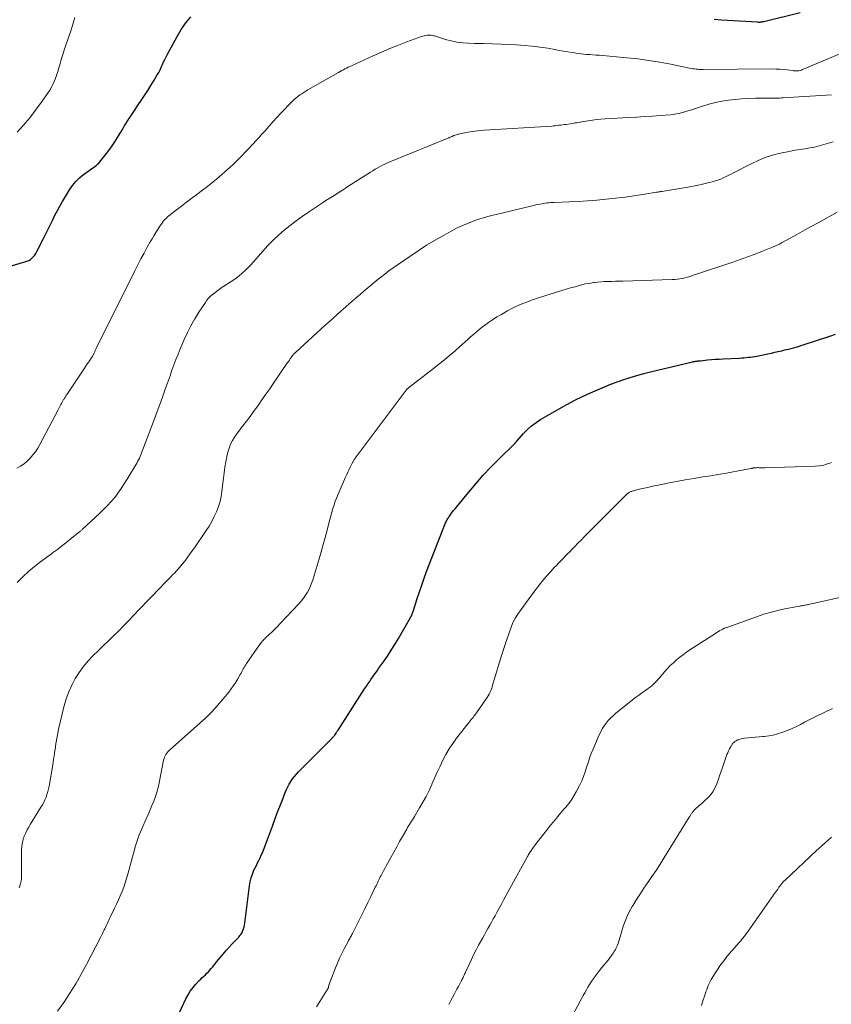
# Model space of a CAD drawing. Units: feet. Extents: x 2025000 to 2028914, y 510000 to 515000.
# Drawn here: x 2026604 to 2026780, y 510502 to 510715 of the extents above; entities that cross this region are included whole.
import ezdxf

# ---------------------------------------------------------------- set-up
doc = ezdxf.new("R2010")
doc.units = ezdxf.units.FT
doc.header["$LTSCALE"] = 100
doc.header["$MEASUREMENT"] = 0
doc.layers.add('CONTOUR INDEX', color=32, linetype='Continuous', lineweight=25)
doc.layers.add('CONTOUR INTERMEDIATE', color=40, linetype='Continuous', lineweight=15)

msp = doc.modelspace()

# ---------------------------------------------------------------- linework, layer by layer
at = {"layer": 'CONTOUR INDEX', "flags": 128}
for points, elevation in [([(2026754.43, 510714.9), (2026755.95, 510714.79), (2026763.73, 510714.33), (2026763.9, 510714.32), (2026764.08, 510714.32), (2026764.25, 510714.32), (2026764.42, 510714.34), (2026764.6, 510714.35), (2026764.77, 510714.38), (2026764.93, 510714.41), (2026765.1, 510714.45), (2026772.94, 510716.39)], 920), ([(2026597.89, 510660.3), (2026605.54, 510662.5), (2026605.95, 510662.65), (2026606.35, 510662.83), (2026606.71, 510663.07), (2026607.05, 510663.35), (2026607.36, 510663.66), (2026607.65, 510664), (2026607.89, 510664.37), (2026608.11, 510664.75), (2026609.54, 510667.55), (2026610.05, 510668.56), (2026610.54, 510669.56), (2026611.03, 510670.57), (2026611.52, 510671.59), (2026612.01, 510672.59), (2026612.53, 510673.59), (2026613.07, 510674.57), (2026613.64, 510675.54), (2026615.18, 510678.09), (2026615.81, 510679.01), (2026616.51, 510679.88), (2026617.31, 510680.66), (2026618.17, 510681.38), (2026619.38, 510682.28), (2026619.69, 510682.5), (2026620, 510682.72), (2026620.31, 510682.94), (2026620.63, 510683.14), (2026620.94, 510683.36), (2026621.23, 510683.6), (2026621.49, 510683.87), (2026621.74, 510684.15), (2026622.86, 510685.56), (2026623.63, 510686.58), (2026624.37, 510687.61), (2026625.08, 510688.67), (2026625.75, 510689.76), (2026626.23, 510690.55), (2026627.14, 510692.04), (2026628.06, 510693.52), (2026629.02, 510694.98), (2026629.99, 510696.42), (2026630.62, 510697.35), (2026631.34, 510698.43), (2026632.06, 510699.52), (2026632.75, 510700.63), (2026633.42, 510701.74), (2026634.12, 510702.91), (2026634.43, 510703.45), (2026634.72, 510704), (2026634.98, 510704.55), (2026635.24, 510705.12), (2026635.48, 510705.69), (2026635.74, 510706.25), (2026636.02, 510706.8), (2026636.31, 510707.35), (2026638.4, 510711.19), (2026639.3, 510712.68), (2026640.28, 510714.12), (2026641.38, 510715.45)], 920), ([(2026637.44, 510497.37), (2026640.29, 510503.41), (2026640.75, 510504.26), (2026641.25, 510505.08), (2026641.84, 510505.85), (2026642.47, 510506.58), (2026643.18, 510507.33), (2026643.5, 510507.66), (2026643.83, 510507.98), (2026644.16, 510508.29), (2026644.51, 510508.6), (2026644.85, 510508.91), (2026645.18, 510509.23), (2026645.49, 510509.57), (2026645.78, 510509.92), (2026646.1, 510510.31), (2026646.54, 510510.87), (2026646.99, 510511.43), (2026647.44, 510511.98), (2026647.9, 510512.53), (2026648.35, 510513.07), (2026648.98, 510513.81), (2026649.62, 510514.54), (2026650.27, 510515.25), (2026650.94, 510515.95), (2026651.7, 510516.74), (2026651.97, 510517.06), (2026652.22, 510517.39), (2026652.42, 510517.75), (2026652.6, 510518.13), (2026652.74, 510518.52), (2026652.86, 510518.92), (2026652.95, 510519.33), (2026653.01, 510519.74), (2026654, 510527.78), (2026654.15, 510528.65), (2026654.36, 510529.51), (2026654.65, 510530.34), (2026655, 510531.16), (2026655.25, 510531.68), (2026655.51, 510532.22), (2026655.78, 510532.76), (2026656.05, 510533.3), (2026656.31, 510533.84), (2026656.57, 510534.39), (2026656.82, 510534.93), (2026657.05, 510535.49), (2026657.27, 510536.05), (2026658.97, 510540.68), (2026659.5, 510542.1), (2026660.04, 510543.53), (2026660.58, 510544.95), (2026661.13, 510546.37), (2026661.74, 510547.95), (2026662, 510548.57), (2026662.29, 510549.18), (2026662.61, 510549.76), (2026662.96, 510550.34), (2026663.35, 510550.89), (2026663.75, 510551.42), (2026664.19, 510551.93), (2026664.65, 510552.41), (2026671.77, 510559.56), (2026671.88, 510559.67), (2026671.99, 510559.79), (2026672.1, 510559.91), (2026672.2, 510560.04), (2026672.33, 510560.2), (2026672.37, 510560.24), (2026672.4, 510560.29), (2026672.43, 510560.33), (2026672.46, 510560.38), (2026672.49, 510560.43), (2026672.52, 510560.47), (2026672.55, 510560.52), (2026672.59, 510560.57), (2026672.74, 510560.79), (2026672.84, 510560.95), (2026672.95, 510561.1), (2026673.05, 510561.26), (2026673.15, 510561.42), (2026676.84, 510567.15), (2026677.34, 510567.94), (2026677.86, 510568.73), (2026678.37, 510569.52), (2026678.88, 510570.31), (2026679.28, 510570.92), (2026679.6, 510571.4), (2026679.92, 510571.88), (2026680.25, 510572.35), (2026680.59, 510572.82), (2026680.92, 510573.28), (2026681.26, 510573.75), (2026681.59, 510574.22), (2026681.93, 510574.69), (2026682.97, 510576.19), (2026683.81, 510577.42), (2026684.63, 510578.66), (2026685.42, 510579.92), (2026686.18, 510581.2), (2026688.8, 510585.71), (2026688.84, 510585.78), (2026688.88, 510585.85), (2026688.92, 510585.92), (2026688.96, 510586), (2026688.99, 510586.07), (2026689.03, 510586.14), (2026689.06, 510586.22), (2026689.09, 510586.29), (2026689.17, 510586.51), (2026689.24, 510586.69), (2026689.3, 510586.88), (2026689.37, 510587.06), (2026689.43, 510587.25), (2026690.24, 510589.82), (2026690.72, 510591.29), (2026691.22, 510592.75), (2026691.75, 510594.2), (2026692.29, 510595.64), (2026696.4, 510606.19), (2026696.48, 510606.38), (2026696.57, 510606.57), (2026696.66, 510606.75), (2026696.76, 510606.93), (2026696.87, 510607.11), (2026696.98, 510607.28), (2026697.09, 510607.45), (2026697.21, 510607.62), (2026697.54, 510608.07), (2026697.83, 510608.45), (2026698.12, 510608.83), (2026698.42, 510609.21), (2026698.72, 510609.59), (2026701.32, 510612.76), (2026702.9, 510614.62), (2026704.51, 510616.44), (2026706.19, 510618.22), (2026707.91, 510619.95), (2026711.26, 510623.23), (2026711.33, 510623.3), (2026711.39, 510623.37), (2026711.46, 510623.44), (2026711.52, 510623.52), (2026711.59, 510623.59), (2026711.65, 510623.67), (2026711.72, 510623.74), (2026711.78, 510623.82), (2026713.25, 510625.46), (2026714.08, 510626.32), (2026714.96, 510627.11), (2026715.92, 510627.82), (2026716.92, 510628.47), (2026720.94, 510630.82), (2026722.6, 510631.75), (2026724.27, 510632.64), (2026725.98, 510633.47), (2026727.71, 510634.26), (2026730.19, 510635.34), (2026730.69, 510635.56), (2026731.2, 510635.77), (2026731.71, 510635.97), (2026732.22, 510636.17), (2026732.29, 510636.2), (2026732.84, 510636.4), (2026733.39, 510636.6), (2026733.94, 510636.79), (2026734.49, 510636.97), (2026736.27, 510637.54), (2026737.73, 510637.99), (2026739.18, 510638.41), (2026740.65, 510638.8), (2026742.13, 510639.16), (2026749.69, 510640.94), (2026749.86, 510640.98), (2026750.04, 510641.01), (2026750.22, 510641.04), (2026750.4, 510641.07), (2026750.52, 510641.08), (2026750.64, 510641.1), (2026750.76, 510641.11), (2026750.88, 510641.13), (2026751, 510641.14), (2026751.12, 510641.15), (2026751.24, 510641.17), (2026751.36, 510641.18), (2026751.48, 510641.19), (2026752.94, 510641.34), (2026753.79, 510641.42), (2026754.63, 510641.49), (2026755.48, 510641.55), (2026756.33, 510641.6), (2026759.88, 510641.77), (2026760.35, 510641.8), (2026760.82, 510641.83), (2026761.29, 510641.87), (2026761.76, 510641.92), (2026762.23, 510641.98), (2026762.69, 510642.04), (2026763.16, 510642.12), (2026763.62, 510642.2), (2026765.99, 510642.68), (2026766.75, 510642.84), (2026767.5, 510643), (2026768.25, 510643.17), (2026769.01, 510643.34), (2026769.45, 510643.44), (2026769.98, 510643.57), (2026770.51, 510643.7), (2026771.03, 510643.84), (2026771.56, 510643.98), (2026772.08, 510644.13), (2026772.61, 510644.28), (2026773.12, 510644.44), (2026773.64, 510644.61), (2026779.38, 510646.52), (2026780.63, 510646.94)], 940)]:
    msp.add_lwpolyline(points, dxfattribs=dict(at, elevation=elevation))
at = {"layer": 'CONTOUR INTERMEDIATE', "flags": 128}
for points, elevation in [([(2026603.85, 510690.54), (2026605.23, 510692.06), (2026606.57, 510693.63), (2026607.83, 510695.25), (2026609.05, 510696.92), (2026610.4, 510698.86), (2026610.87, 510699.6), (2026611.31, 510700.36), (2026611.69, 510701.14), (2026612.03, 510701.95), (2026612.33, 510702.78), (2026612.61, 510703.61), (2026612.87, 510704.45), (2026613.11, 510705.3), (2026613.13, 510705.36), (2026613.38, 510706.25), (2026613.64, 510707.12), (2026613.91, 510708), (2026614.2, 510708.86), (2026615.55, 510712.85), (2026615.93, 510714.05), (2026616.27, 510715.27)], 916), ([(2026603.81, 510617.96), (2026604.59, 510618.42), (2026605.33, 510618.93), (2026606.01, 510619.51), (2026606.65, 510620.14), (2026607.24, 510620.83), (2026607.79, 510621.54), (2026608.28, 510622.3), (2026608.74, 510623.08), (2026612.71, 510630.59), (2026612.85, 510630.87), (2026612.99, 510631.14), (2026613.13, 510631.42), (2026613.27, 510631.7), (2026613.41, 510631.98), (2026613.56, 510632.25), (2026613.71, 510632.52), (2026613.87, 510632.79), (2026613.9, 510632.84), (2026614.07, 510633.13), (2026614.26, 510633.42), (2026614.44, 510633.71), (2026614.63, 510633.99), (2026617.51, 510638.27), (2026617.96, 510638.94), (2026618.41, 510639.6), (2026618.86, 510640.27), (2026619.31, 510640.93), (2026619.99, 510641.94), (2026620.1, 510642.11), (2026620.19, 510642.27), (2026620.28, 510642.44), (2026620.37, 510642.62), (2026620.41, 510642.7), (2026620.47, 510642.84), (2026620.53, 510642.97), (2026620.59, 510643.11), (2026620.64, 510643.25), (2026620.7, 510643.38), (2026620.76, 510643.52), (2026620.82, 510643.65), (2026620.89, 510643.79), (2026629.25, 510660.61), (2026629.9, 510661.9), (2026630.57, 510663.17), (2026631.26, 510664.44), (2026631.96, 510665.69), (2026632.61, 510666.83), (2026633, 510667.51), (2026633.4, 510668.18), (2026633.81, 510668.85), (2026634.22, 510669.52), (2026634.66, 510670.21), (2026634.86, 510670.53), (2026635.08, 510670.84), (2026635.31, 510671.14), (2026635.55, 510671.44), (2026635.8, 510671.72), (2026636.07, 510671.99), (2026636.35, 510672.25), (2026636.64, 510672.49), (2026638.24, 510673.73), (2026639.35, 510674.58), (2026640.45, 510675.42), (2026641.57, 510676.26), (2026642.68, 510677.09), (2026643.91, 510678.01), (2026644.67, 510678.59), (2026645.42, 510679.18), (2026646.16, 510679.79), (2026646.89, 510680.41), (2026649.84, 510683.01), (2026650.55, 510683.65), (2026651.26, 510684.31), (2026651.94, 510684.98), (2026652.62, 510685.66), (2026652.98, 510686.04), (2026653.47, 510686.54), (2026653.95, 510687.06), (2026654.42, 510687.57), (2026654.9, 510688.09), (2026655.35, 510688.59), (2026655.59, 510688.86), (2026655.84, 510689.13), (2026656.09, 510689.4), (2026656.34, 510689.67), (2026656.58, 510689.94), (2026656.83, 510690.21), (2026657.07, 510690.48), (2026657.32, 510690.76), (2026659.15, 510692.82), (2026659.95, 510693.7), (2026660.75, 510694.58), (2026661.56, 510695.44), (2026662.39, 510696.29), (2026663.34, 510697.26), (2026663.7, 510697.61), (2026664.08, 510697.95), (2026664.48, 510698.26), (2026664.89, 510698.56), (2026665.32, 510698.84), (2026665.75, 510699.12), (2026666.19, 510699.38), (2026666.63, 510699.64), (2026673.28, 510703.43), (2026673.62, 510703.62), (2026673.96, 510703.82), (2026674.3, 510704), (2026674.64, 510704.19), (2026674.99, 510704.38), (2026675.33, 510704.56), (2026675.68, 510704.73), (2026676.04, 510704.89), (2026680.71, 510707), (2026682.52, 510707.8), (2026684.35, 510708.58), (2026686.19, 510709.31), (2026688.04, 510710.02), (2026691.15, 510711.17), (2026691.46, 510711.27), (2026691.77, 510711.36), (2026692.09, 510711.42), (2026692.41, 510711.46), (2026692.59, 510711.48), (2026692.83, 510711.49), (2026693.06, 510711.48), (2026693.29, 510711.46), (2026693.52, 510711.42), (2026693.75, 510711.36), (2026693.98, 510711.3), (2026694.21, 510711.24), (2026694.44, 510711.17), (2026696.4, 510710.56), (2026697.61, 510710.24), (2026698.84, 510709.98), (2026700.08, 510709.83), (2026701.33, 510709.74), (2026702.65, 510709.7), (2026704.58, 510709.65), (2026706.5, 510709.58), (2026708.42, 510709.51), (2026710.34, 510709.44), (2026711.72, 510709.38), (2026713.42, 510709.28), (2026715.12, 510709.13), (2026716.81, 510708.91), (2026718.49, 510708.64), (2026720, 510708.36), (2026720.93, 510708.2), (2026721.85, 510708.03), (2026722.78, 510707.88), (2026723.71, 510707.72), (2026724.25, 510707.63), (2026724.91, 510707.53), (2026725.57, 510707.45), (2026726.23, 510707.38), (2026726.89, 510707.33), (2026727.56, 510707.28), (2026728.22, 510707.24), (2026728.89, 510707.18), (2026729.55, 510707.13), (2026735.54, 510706.6), (2026737.93, 510706.35), (2026740.31, 510706.04), (2026742.69, 510705.65), (2026745.05, 510705.2), (2026749.05, 510704.36), (2026749.41, 510704.29), (2026749.76, 510704.23), (2026750.12, 510704.18), (2026750.48, 510704.14), (2026750.5, 510704.14), (2026750.87, 510704.11), (2026751.24, 510704.09), (2026751.61, 510704.08), (2026751.98, 510704.08), (2026766.96, 510704.18), (2026767.77, 510704.16), (2026768.58, 510704.13), (2026769.39, 510704.06), (2026770.2, 510703.97), (2026771.23, 510703.82), (2026771.52, 510703.79), (2026771.81, 510703.77), (2026772.1, 510703.77), (2026772.39, 510703.78), (2026772.68, 510703.81), (2026772.96, 510703.87), (2026773.24, 510703.95), (2026773.51, 510704.04), (2026781.54, 510707.45)], 924), ([(2026603.84, 510593.3), (2026605.05, 510594.5), (2026606.31, 510595.66), (2026607.61, 510596.75), (2026608.96, 510597.8), (2026611.3, 510599.52), (2026611.51, 510599.67), (2026611.71, 510599.82), (2026611.92, 510599.97), (2026612.12, 510600.12), (2026612.33, 510600.27), (2026612.53, 510600.43), (2026612.73, 510600.58), (2026612.94, 510600.74), (2026617, 510604), (2026617.13, 510604.1), (2026617.25, 510604.19), (2026617.38, 510604.29), (2026617.5, 510604.39), (2026617.63, 510604.49), (2026617.75, 510604.59), (2026617.87, 510604.69), (2026617.99, 510604.8), (2026621.66, 510608.19), (2026623.34, 510609.89), (2026624.92, 510611.68), (2026626.33, 510613.59), (2026627.64, 510615.6), (2026629.67, 510619.04), (2026629.87, 510619.39), (2026630.06, 510619.76), (2026630.24, 510620.12), (2026630.4, 510620.5), (2026630.56, 510620.88), (2026630.71, 510621.26), (2026630.86, 510621.64), (2026631, 510622.02), (2026633.52, 510628.65), (2026634.1, 510630.19), (2026634.67, 510631.74), (2026635.23, 510633.29), (2026635.78, 510634.84), (2026636.05, 510635.6), (2026636.46, 510636.78), (2026636.87, 510637.95), (2026637.29, 510639.13), (2026637.71, 510640.3), (2026638.14, 510641.46), (2026638.59, 510642.63), (2026639.06, 510643.78), (2026639.55, 510644.92), (2026639.91, 510645.73), (2026640.63, 510647.25), (2026641.39, 510648.75), (2026642.23, 510650.21), (2026643.11, 510651.64), (2026644.51, 510653.78), (2026644.85, 510654.26), (2026645.21, 510654.7), (2026645.62, 510655.12), (2026646.05, 510655.51), (2026646.51, 510655.87), (2026646.98, 510656.23), (2026647.45, 510656.56), (2026647.94, 510656.89), (2026650.44, 510658.52), (2026651.14, 510659.01), (2026651.83, 510659.53), (2026652.48, 510660.09), (2026653.11, 510660.68), (2026653.71, 510661.29), (2026654.31, 510661.92), (2026654.89, 510662.56), (2026655.47, 510663.2), (2026656.88, 510664.83), (2026657.99, 510666.03), (2026659.12, 510667.2), (2026660.32, 510668.3), (2026661.55, 510669.37), (2026662.82, 510670.39), (2026664.12, 510671.39), (2026665.44, 510672.34), (2026666.79, 510673.27), (2026669.83, 510675.29), (2026670.54, 510675.75), (2026671.24, 510676.21), (2026671.95, 510676.66), (2026672.66, 510677.11), (2026673.38, 510677.56), (2026674.09, 510678.01), (2026674.8, 510678.46), (2026675.51, 510678.91), (2026680.2, 510681.9), (2026680.7, 510682.21), (2026681.21, 510682.51), (2026681.72, 510682.81), (2026682.23, 510683.1), (2026682.75, 510683.38), (2026683.27, 510683.65), (2026683.81, 510683.89), (2026684.35, 510684.12), (2026697.06, 510689.32), (2026697.19, 510689.37), (2026697.32, 510689.43), (2026697.46, 510689.48), (2026697.59, 510689.54), (2026697.72, 510689.59), (2026697.79, 510689.62), (2026697.85, 510689.65), (2026697.92, 510689.68), (2026697.98, 510689.71), (2026698.05, 510689.74), (2026698.11, 510689.77), (2026698.18, 510689.8), (2026698.25, 510689.82), (2026698.49, 510689.91), (2026698.68, 510689.98), (2026698.87, 510690.04), (2026699.07, 510690.09), (2026699.27, 510690.13), (2026700.82, 510690.44), (2026701.79, 510690.62), (2026702.77, 510690.77), (2026703.76, 510690.87), (2026704.75, 510690.96), (2026719.3, 510691.86), (2026719.7, 510691.89), (2026720.09, 510691.92), (2026720.49, 510691.96), (2026720.89, 510692.01), (2026721.28, 510692.06), (2026721.68, 510692.11), (2026722.07, 510692.16), (2026722.46, 510692.22), (2026723.37, 510692.36), (2026723.71, 510692.41), (2026724.06, 510692.46), (2026724.4, 510692.52), (2026724.75, 510692.58), (2026725.09, 510692.64), (2026725.43, 510692.7), (2026725.78, 510692.76), (2026726.12, 510692.82), (2026727.23, 510693), (2026728.13, 510693.14), (2026729.04, 510693.26), (2026729.95, 510693.34), (2026730.86, 510693.41), (2026735.98, 510693.69), (2026737.69, 510693.79), (2026739.4, 510693.9), (2026741.1, 510694.02), (2026742.81, 510694.14), (2026744.94, 510694.3), (2026745.58, 510694.37), (2026746.22, 510694.46), (2026746.84, 510694.59), (2026747.47, 510694.75), (2026748.08, 510694.93), (2026748.7, 510695.11), (2026749.31, 510695.31), (2026749.92, 510695.51), (2026751.89, 510696.17), (2026753.28, 510696.59), (2026754.67, 510696.96), (2026756.09, 510697.24), (2026757.52, 510697.46), (2026758.96, 510697.62), (2026760.4, 510697.74), (2026761.85, 510697.82), (2026763.3, 510697.86), (2026766.52, 510697.88), (2026766.86, 510697.89), (2026767.21, 510697.89), (2026767.55, 510697.89), (2026767.89, 510697.9), (2026768.24, 510697.9), (2026768.58, 510697.91), (2026768.92, 510697.93), (2026769.27, 510697.95), (2026779.74, 510698.63)], 928), ([(2026604.27, 510527.33), (2026604.45, 510527.82), (2026604.59, 510528.33), (2026604.69, 510528.85), (2026604.75, 510529.37), (2026604.77, 510529.89), (2026604.75, 510534.44), (2026604.76, 510535.04), (2026604.79, 510535.65), (2026604.86, 510536.25), (2026604.94, 510536.85), (2026605.05, 510537.51), (2026605.11, 510537.78), (2026605.18, 510538.04), (2026605.27, 510538.29), (2026605.38, 510538.54), (2026605.73, 510539.26), (2026606.03, 510539.86), (2026606.34, 510540.45), (2026606.68, 510541.03), (2026607.02, 510541.61), (2026608.98, 510544.75), (2026609.29, 510545.28), (2026609.58, 510545.82), (2026609.84, 510546.39), (2026610.08, 510546.96), (2026610.28, 510547.54), (2026610.47, 510548.13), (2026610.61, 510548.73), (2026610.74, 510549.34), (2026611.54, 510553.91), (2026611.63, 510554.47), (2026611.72, 510555.03), (2026611.8, 510555.6), (2026611.88, 510556.16), (2026611.94, 510556.56), (2026611.99, 510556.92), (2026612.04, 510557.29), (2026612.1, 510557.65), (2026612.16, 510558.02), (2026612.58, 510560.37), (2026612.87, 510561.91), (2026613.18, 510563.44), (2026613.54, 510564.96), (2026613.93, 510566.47), (2026613.98, 510566.67), (2026614.45, 510568.19), (2026615, 510569.68), (2026615.66, 510571.13), (2026616.39, 510572.54), (2026617.23, 510573.89), (2026618.15, 510575.18), (2026619.18, 510576.39), (2026620.28, 510577.53), (2026621.31, 510578.52), (2026622.44, 510579.6), (2026623.56, 510580.69), (2026624.67, 510581.79), (2026625.78, 510582.89), (2026626.88, 510584.01), (2026627.98, 510585.12), (2026629.07, 510586.24), (2026630.15, 510587.37), (2026634.79, 510592.19), (2026635.48, 510592.91), (2026636.18, 510593.63), (2026636.88, 510594.35), (2026637.58, 510595.07), (2026637.74, 510595.23), (2026638.34, 510595.88), (2026638.93, 510596.54), (2026639.5, 510597.23), (2026640.05, 510597.93), (2026640.58, 510598.64), (2026641.1, 510599.36), (2026641.61, 510600.08), (2026642.12, 510600.81), (2026644.66, 510604.51), (2026645.29, 510605.49), (2026645.88, 510606.49), (2026646.41, 510607.53), (2026646.91, 510608.58), (2026647.32, 510609.67), (2026647.66, 510610.77), (2026647.91, 510611.9), (2026648.08, 510613.05), (2026648.38, 510615.84), (2026648.53, 510617.01), (2026648.7, 510618.17), (2026648.91, 510619.32), (2026649.14, 510620.47), (2026649.36, 510621.42), (2026649.54, 510622.07), (2026649.75, 510622.72), (2026650.03, 510623.33), (2026650.35, 510623.94), (2026650.71, 510624.52), (2026651.09, 510625.09), (2026651.48, 510625.65), (2026651.89, 510626.2), (2026652.61, 510627.13), (2026653.39, 510628.14), (2026654.15, 510629.16), (2026654.91, 510630.19), (2026655.66, 510631.22), (2026655.88, 510631.53), (2026656.73, 510632.73), (2026657.58, 510633.93), (2026658.42, 510635.13), (2026659.25, 510636.34), (2026662.26, 510640.77), (2026662.45, 510641.04), (2026662.64, 510641.32), (2026662.83, 510641.6), (2026663.02, 510641.88), (2026663.34, 510642.34), (2026663.37, 510642.38), (2026663.4, 510642.43), (2026663.44, 510642.47), (2026663.47, 510642.51), (2026663.51, 510642.55), (2026663.55, 510642.59), (2026663.59, 510642.63), (2026663.63, 510642.67), (2026663.68, 510642.72), (2026663.74, 510642.78), (2026663.8, 510642.84), (2026663.87, 510642.9), (2026663.94, 510642.96), (2026670.39, 510648.83), (2026671.25, 510649.61), (2026672.11, 510650.39), (2026672.98, 510651.17), (2026673.85, 510651.94), (2026674.21, 510652.27), (2026674.9, 510652.87), (2026675.59, 510653.48), (2026676.28, 510654.09), (2026676.97, 510654.69), (2026677.18, 510654.87), (2026677.98, 510655.56), (2026678.78, 510656.24), (2026679.59, 510656.92), (2026680.4, 510657.6), (2026681.45, 510658.47), (2026682.34, 510659.18), (2026683.24, 510659.88), (2026684.16, 510660.56), (2026685.09, 510661.22), (2026688.64, 510663.7), (2026690.44, 510664.93), (2026692.28, 510666.11), (2026694.15, 510667.23), (2026696.05, 510668.32), (2026697.6, 510669.18), (2026698.75, 510669.78), (2026699.92, 510670.34), (2026701.11, 510670.84), (2026702.32, 510671.3), (2026703.55, 510671.72), (2026704.78, 510672.11), (2026706.03, 510672.45), (2026707.29, 510672.78), (2026715.09, 510674.63), (2026715.49, 510674.73), (2026715.9, 510674.82), (2026716.31, 510674.91), (2026716.72, 510675), (2026716.77, 510675.01), (2026717.15, 510675.09), (2026717.53, 510675.15), (2026717.92, 510675.21), (2026718.3, 510675.26), (2026718.69, 510675.3), (2026719.07, 510675.33), (2026719.46, 510675.36), (2026719.85, 510675.38), (2026723.07, 510675.49), (2026725.07, 510675.59), (2026727.06, 510675.71), (2026729.05, 510675.87), (2026731.04, 510676.07), (2026733.75, 510676.35), (2026735.17, 510676.52), (2026736.59, 510676.7), (2026738, 510676.91), (2026739.41, 510677.13), (2026741.95, 510677.56), (2026742.09, 510677.58), (2026742.23, 510677.6), (2026742.38, 510677.63), (2026742.52, 510677.65), (2026742.66, 510677.68), (2026742.8, 510677.7), (2026742.94, 510677.73), (2026743.08, 510677.75), (2026748.28, 510678.6), (2026749.48, 510678.82), (2026750.68, 510679.05), (2026751.87, 510679.31), (2026753.06, 510679.6), (2026754.29, 510679.91), (2026754.86, 510680.07), (2026755.41, 510680.25), (2026755.96, 510680.47), (2026756.5, 510680.71), (2026757.02, 510680.96), (2026757.55, 510681.22), (2026758.08, 510681.49), (2026758.6, 510681.76), (2026762.38, 510683.71), (2026763.89, 510684.42), (2026765.44, 510685.05), (2026767.02, 510685.55), (2026768.64, 510685.97), (2026769.87, 510686.23), (2026770.9, 510686.44), (2026771.93, 510686.63), (2026772.96, 510686.8), (2026774, 510686.95), (2026775.03, 510687.12), (2026776.06, 510687.32), (2026777.07, 510687.57), (2026778.08, 510687.85), (2026780.08, 510688.46)], 932), ([(2026612.55, 510500.72), (2026613.94, 510502.64), (2026615.25, 510504.63), (2026616.51, 510506.64), (2026617.69, 510508.7), (2026618.82, 510510.79), (2026621.84, 510516.64), (2026622.05, 510517.06), (2026622.26, 510517.47), (2026622.46, 510517.88), (2026622.66, 510518.3), (2026622.76, 510518.51), (2026622.91, 510518.82), (2026623.06, 510519.14), (2026623.21, 510519.45), (2026623.35, 510519.77), (2026623.5, 510520.08), (2026623.65, 510520.4), (2026623.8, 510520.71), (2026623.95, 510521.03), (2026624.88, 510522.95), (2026625.3, 510523.85), (2026625.71, 510524.75), (2026626.11, 510525.66), (2026626.5, 510526.58), (2026626.86, 510527.51), (2026627.2, 510528.44), (2026627.5, 510529.39), (2026627.77, 510530.34), (2026628.99, 510534.87), (2026629.17, 510535.54), (2026629.36, 510536.21), (2026629.56, 510536.87), (2026629.76, 510537.54), (2026629.98, 510538.19), (2026630.21, 510538.84), (2026630.47, 510539.48), (2026630.75, 510540.12), (2026631.74, 510542.29), (2026632.16, 510543.23), (2026632.58, 510544.18), (2026632.97, 510545.13), (2026633.36, 510546.09), (2026633.71, 510547.06), (2026634.03, 510548.03), (2026634.29, 510549.03), (2026634.52, 510550.03), (2026635.49, 510554.94), (2026635.57, 510555.26), (2026635.68, 510555.57), (2026635.82, 510555.87), (2026635.98, 510556.16), (2026636.17, 510556.43), (2026636.37, 510556.7), (2026636.59, 510556.94), (2026636.83, 510557.17), (2026643.23, 510562.85), (2026644.57, 510564.1), (2026645.88, 510565.4), (2026647.12, 510566.75), (2026648.32, 510568.15), (2026649.55, 510569.65), (2026650.08, 510570.34), (2026650.59, 510571.04), (2026651.06, 510571.77), (2026651.51, 510572.52), (2026652.03, 510573.45), (2026652.2, 510573.75), (2026652.36, 510574.05), (2026652.53, 510574.34), (2026652.69, 510574.64), (2026652.86, 510574.94), (2026653.03, 510575.24), (2026653.21, 510575.52), (2026653.4, 510575.81), (2026656.17, 510579.82), (2026656.31, 510580.03), (2026656.47, 510580.23), (2026656.63, 510580.42), (2026656.79, 510580.61), (2026656.96, 510580.8), (2026657.14, 510580.98), (2026657.32, 510581.16), (2026657.5, 510581.33), (2026658.31, 510582.1), (2026658.9, 510582.67), (2026659.48, 510583.23), (2026660.05, 510583.81), (2026660.61, 510584.4), (2026664.69, 510588.68), (2026665.2, 510589.27), (2026665.69, 510589.88), (2026666.13, 510590.53), (2026666.54, 510591.19), (2026666.91, 510591.89), (2026667.24, 510592.6), (2026667.52, 510593.33), (2026667.77, 510594.07), (2026669.07, 510598.39), (2026669.53, 510599.93), (2026669.97, 510601.48), (2026670.38, 510603.03), (2026670.78, 510604.59), (2026671.17, 510606.11), (2026671.37, 510606.91), (2026671.59, 510607.7), (2026671.81, 510608.5), (2026672.04, 510609.29), (2026672.3, 510610.07), (2026672.57, 510610.85), (2026672.87, 510611.62), (2026673.18, 510612.38), (2026674.8, 510616.04), (2026675.04, 510616.59), (2026675.29, 510617.14), (2026675.55, 510617.68), (2026675.81, 510618.23), (2026676.19, 510619.03), (2026676.26, 510619.17), (2026676.33, 510619.31), (2026676.41, 510619.45), (2026676.49, 510619.59), (2026676.57, 510619.72), (2026676.66, 510619.86), (2026676.75, 510619.99), (2026676.84, 510620.12), (2026687.84, 510634.79), (2026687.9, 510634.86), (2026687.96, 510634.94), (2026688.02, 510635.01), (2026688.09, 510635.08), (2026688.16, 510635.14), (2026688.23, 510635.21), (2026688.3, 510635.27), (2026688.37, 510635.33), (2026693.8, 510639.5), (2026694.96, 510640.42), (2026696.12, 510641.35), (2026697.25, 510642.31), (2026698.37, 510643.28), (2026699.37, 510644.16), (2026699.98, 510644.7), (2026700.59, 510645.25), (2026701.19, 510645.79), (2026701.8, 510646.33), (2026702.41, 510646.87), (2026703.03, 510647.4), (2026703.66, 510647.91), (2026704.3, 510648.42), (2026704.76, 510648.77), (2026705.65, 510649.42), (2026706.55, 510650.04), (2026707.48, 510650.63), (2026708.43, 510651.19), (2026709.78, 510651.96), (2026710.58, 510652.39), (2026711.39, 510652.79), (2026712.21, 510653.17), (2026713.05, 510653.52), (2026713.9, 510653.85), (2026714.75, 510654.16), (2026715.61, 510654.45), (2026716.47, 510654.74), (2026721.53, 510656.33), (2026722.46, 510656.62), (2026723.4, 510656.9), (2026724.34, 510657.16), (2026725.28, 510657.41), (2026726.06, 510657.61), (2026726.62, 510657.75), (2026727.18, 510657.87), (2026727.75, 510657.96), (2026728.32, 510658.05), (2026728.57, 510658.08), (2026729.26, 510658.16), (2026729.96, 510658.22), (2026730.66, 510658.26), (2026731.36, 510658.29), (2026731.53, 510658.29), (2026732.32, 510658.31), (2026733.11, 510658.33), (2026733.9, 510658.35), (2026734.69, 510658.38), (2026745.32, 510658.7), (2026745.88, 510658.73), (2026746.45, 510658.78), (2026747.01, 510658.86), (2026747.56, 510658.96), (2026748.12, 510659.08), (2026748.67, 510659.22), (2026749.21, 510659.38), (2026749.75, 510659.55), (2026758.41, 510662.48), (2026760.02, 510663.04), (2026761.63, 510663.62), (2026763.24, 510664.22), (2026764.83, 510664.84), (2026767.03, 510665.71), (2026767.52, 510665.91), (2026768, 510666.13), (2026768.48, 510666.36), (2026768.95, 510666.61), (2026770.96, 510667.72), (2026772.43, 510668.53), (2026773.89, 510669.34), (2026775.36, 510670.15), (2026776.83, 510670.96), (2026780.99, 510673.27)], 936), ([(2026668.53, 510501.65), (2026671.02, 510505.73), (2026671.03, 510505.75), (2026671.04, 510505.77), (2026671.05, 510505.78), (2026671.06, 510505.8), (2026671.08, 510505.88), (2026671.09, 510505.9), (2026671.09, 510505.92), (2026671.1, 510505.94), (2026671.1, 510505.96), (2026671.13, 510506.13), (2026671.16, 510506.24), (2026671.19, 510506.34), (2026671.22, 510506.44), (2026671.25, 510506.55), (2026672.62, 510510.06), (2026673.05, 510511.11), (2026673.5, 510512.16), (2026673.99, 510513.19), (2026674.5, 510514.21), (2026675.34, 510515.8), (2026675.45, 510516.01), (2026675.56, 510516.22), (2026675.68, 510516.43), (2026675.8, 510516.64), (2026675.91, 510516.85), (2026676.03, 510517.06), (2026676.14, 510517.27), (2026676.25, 510517.48), (2026677.64, 510520.23), (2026678.29, 510521.54), (2026678.95, 510522.85), (2026679.59, 510524.17), (2026680.23, 510525.49), (2026681.21, 510527.51), (2026681.36, 510527.82), (2026681.51, 510528.14), (2026681.67, 510528.45), (2026681.82, 510528.77), (2026681.98, 510529.08), (2026682.13, 510529.39), (2026682.29, 510529.71), (2026682.45, 510530.02), (2026682.69, 510530.47), (2026682.97, 510531.01), (2026683.25, 510531.54), (2026683.54, 510532.08), (2026683.83, 510532.61), (2026684.56, 510533.94), (2026685.18, 510535.07), (2026685.82, 510536.21), (2026686.45, 510537.34), (2026687.09, 510538.47), (2026687.98, 510540.03), (2026688.18, 510540.37), (2026688.39, 510540.72), (2026688.6, 510541.06), (2026688.81, 510541.39), (2026689.03, 510541.73), (2026689.24, 510542.07), (2026689.45, 510542.41), (2026689.66, 510542.75), (2026690.78, 510544.61), (2026691.49, 510545.85), (2026692.18, 510547.11), (2026692.81, 510548.4), (2026693.41, 510549.71), (2026693.42, 510549.74), (2026694, 510551.04), (2026694.58, 510552.34), (2026695.18, 510553.62), (2026695.78, 510554.9), (2026696.44, 510556.16), (2026697.14, 510557.38), (2026697.93, 510558.55), (2026698.77, 510559.69), (2026701.54, 510563.22), (2026701.73, 510563.46), (2026701.92, 510563.7), (2026702.12, 510563.94), (2026702.31, 510564.17), (2026702.51, 510564.41), (2026702.69, 510564.65), (2026702.87, 510564.9), (2026703.05, 510565.15), (2026705.15, 510568.15), (2026705.37, 510568.49), (2026705.59, 510568.84), (2026705.78, 510569.2), (2026705.96, 510569.57), (2026706.13, 510569.94), (2026706.28, 510570.32), (2026706.42, 510570.71), (2026706.54, 510571.1), (2026707.35, 510573.9), (2026707.88, 510575.68), (2026708.44, 510577.47), (2026709.03, 510579.24), (2026709.64, 510581), (2026710.93, 510584.64), (2026710.98, 510584.78), (2026711.04, 510584.92), (2026711.1, 510585.05), (2026711.17, 510585.18), (2026711.24, 510585.3), (2026711.32, 510585.43), (2026711.4, 510585.55), (2026711.48, 510585.68), (2026712.02, 510586.45), (2026712.37, 510586.95), (2026712.73, 510587.46), (2026713.09, 510587.96), (2026713.45, 510588.46), (2026715.8, 510591.7), (2026716.57, 510592.71), (2026717.36, 510593.71), (2026718.19, 510594.68), (2026719.04, 510595.63), (2026719.84, 510596.5), (2026720.31, 510597), (2026720.78, 510597.5), (2026721.26, 510597.99), (2026721.75, 510598.48), (2026722.23, 510598.96), (2026722.71, 510599.45), (2026723.19, 510599.94), (2026723.67, 510600.44), (2026724.31, 510601.1), (2026724.98, 510601.78), (2026725.64, 510602.47), (2026726.31, 510603.15), (2026726.99, 510603.82), (2026734.8, 510611.66), (2026734.95, 510611.81), (2026735.1, 510611.96), (2026735.25, 510612.1), (2026735.4, 510612.24), (2026735.48, 510612.32), (2026735.59, 510612.42), (2026735.71, 510612.52), (2026735.83, 510612.61), (2026735.96, 510612.7), (2026736.09, 510612.77), (2026736.23, 510612.84), (2026736.37, 510612.91), (2026736.52, 510612.96), (2026736.71, 510613.02), (2026736.95, 510613.1), (2026737.19, 510613.17), (2026737.44, 510613.24), (2026737.69, 510613.3), (2026738.88, 510613.58), (2026739.73, 510613.77), (2026740.58, 510613.96), (2026741.42, 510614.14), (2026742.27, 510614.32), (2026744.35, 510614.74), (2026746.24, 510615.11), (2026748.14, 510615.46), (2026750.04, 510615.78), (2026751.94, 510616.08), (2026753.7, 510616.35), (2026755.19, 510616.58), (2026756.68, 510616.83), (2026758.17, 510617.1), (2026759.65, 510617.38), (2026762.42, 510617.92), (2026762.52, 510617.94), (2026762.62, 510617.96), (2026762.72, 510617.98), (2026762.82, 510618), (2026762.92, 510618.02), (2026763.02, 510618.04), (2026763.12, 510618.05), (2026763.23, 510618.07), (2026763.38, 510618.08), (2026763.56, 510618.09), (2026763.74, 510618.1), (2026763.91, 510618.1), (2026764.09, 510618.09), (2026764.27, 510618.08), (2026764.54, 510618.08), (2026764.81, 510618.07), (2026765.07, 510618.07), (2026765.34, 510618.08), (2026776.25, 510618.4), (2026777.06, 510618.47), (2026777.86, 510618.59), (2026778.64, 510618.81), (2026779.41, 510619.08), (2026779.75, 510619.22)], 944), ([(2026697.07, 510502.17), (2026697.52, 510503.02), (2026698.22, 510504.32), (2026698.52, 510504.9), (2026698.83, 510505.47), (2026699.14, 510506.05), (2026699.45, 510506.63), (2026699.83, 510507.33), (2026699.95, 510507.55), (2026700.06, 510507.78), (2026700.18, 510508.01), (2026700.29, 510508.25), (2026700.4, 510508.48), (2026700.5, 510508.71), (2026700.61, 510508.95), (2026700.72, 510509.18), (2026701.46, 510510.83), (2026701.95, 510511.87), (2026702.45, 510512.92), (2026702.98, 510513.95), (2026703.52, 510514.97), (2026704.4, 510516.56), (2026704.77, 510517.25), (2026705.15, 510517.93), (2026705.54, 510518.61), (2026705.92, 510519.29), (2026706.31, 510519.97), (2026706.69, 510520.65), (2026707.06, 510521.33), (2026707.44, 510522.02), (2026708.51, 510524), (2026708.95, 510524.81), (2026709.39, 510525.62), (2026709.83, 510526.42), (2026710.28, 510527.23), (2026714.1, 510534.16), (2026714.21, 510534.37), (2026714.33, 510534.58), (2026714.46, 510534.78), (2026714.58, 510534.99), (2026714.71, 510535.19), (2026714.84, 510535.39), (2026714.98, 510535.59), (2026715.12, 510535.79), (2026715.21, 510535.92), (2026715.4, 510536.17), (2026715.59, 510536.43), (2026715.79, 510536.69), (2026715.98, 510536.94), (2026718.16, 510539.75), (2026718.64, 510540.35), (2026719.12, 510540.95), (2026719.6, 510541.55), (2026720.1, 510542.14), (2026720.59, 510542.72), (2026721.09, 510543.31), (2026721.59, 510543.89), (2026722.1, 510544.47), (2026722.39, 510544.81), (2026723.01, 510545.58), (2026723.59, 510546.37), (2026724.11, 510547.2), (2026724.6, 510548.07), (2026725.33, 510549.49), (2026725.78, 510550.44), (2026726.19, 510551.4), (2026726.54, 510552.39), (2026726.85, 510553.39), (2026727.16, 510554.39), (2026727.49, 510555.39), (2026727.86, 510556.37), (2026728.25, 510557.34), (2026729.58, 510560.41), (2026729.89, 510561.07), (2026730.24, 510561.71), (2026730.64, 510562.33), (2026731.06, 510562.93), (2026731.53, 510563.49), (2026732.02, 510564.03), (2026732.55, 510564.54), (2026733.11, 510565.02), (2026736.75, 510567.94), (2026737.38, 510568.43), (2026738.02, 510568.92), (2026738.67, 510569.39), (2026739.32, 510569.84), (2026739.87, 510570.21), (2026740.25, 510570.49), (2026740.63, 510570.77), (2026740.99, 510571.08), (2026741.34, 510571.39), (2026741.67, 510571.72), (2026742, 510572.06), (2026742.32, 510572.41), (2026742.63, 510572.76), (2026743.7, 510574.02), (2026744.3, 510574.7), (2026744.92, 510575.35), (2026745.58, 510575.97), (2026746.25, 510576.57), (2026746.96, 510577.14), (2026747.67, 510577.69), (2026748.41, 510578.22), (2026749.16, 510578.73), (2026754.67, 510582.31), (2026754.99, 510582.51), (2026755.31, 510582.71), (2026755.64, 510582.9), (2026755.97, 510583.08), (2026756.3, 510583.24), (2026756.65, 510583.4), (2026756.99, 510583.55), (2026757.35, 510583.68), (2026763.56, 510585.91), (2026765.15, 510586.43), (2026766.76, 510586.91), (2026768.38, 510587.31), (2026770.02, 510587.65), (2026772.84, 510588.18), (2026773.08, 510588.23), (2026773.32, 510588.27), (2026773.56, 510588.31), (2026773.8, 510588.35), (2026774.04, 510588.4), (2026774.28, 510588.44), (2026774.51, 510588.49), (2026774.75, 510588.54), (2026782.87, 510590.34)], 948), ([(2026723.22, 510498.75), (2026725.47, 510502.91), (2026725.8, 510503.51), (2026726.13, 510504.12), (2026726.47, 510504.72), (2026726.8, 510505.32), (2026727.14, 510505.92), (2026727.49, 510506.51), (2026727.86, 510507.09), (2026728.24, 510507.67), (2026728.31, 510507.76), (2026728.74, 510508.37), (2026729.18, 510508.97), (2026729.64, 510509.55), (2026730.11, 510510.13), (2026731.49, 510511.75), (2026731.87, 510512.23), (2026732.24, 510512.72), (2026732.58, 510513.23), (2026732.9, 510513.75), (2026733, 510513.92), (2026733.24, 510514.38), (2026733.46, 510514.85), (2026733.63, 510515.33), (2026733.79, 510515.82), (2026733.93, 510516.32), (2026734.07, 510516.82), (2026734.22, 510517.32), (2026734.37, 510517.81), (2026734.76, 510519.07), (2026735.16, 510520.18), (2026735.6, 510521.27), (2026736.12, 510522.32), (2026736.69, 510523.34), (2026736.88, 510523.65), (2026737.59, 510524.81), (2026738.32, 510525.96), (2026739.08, 510527.09), (2026739.85, 510528.21), (2026740.08, 510528.55), (2026740.97, 510529.83), (2026741.84, 510531.13), (2026742.7, 510532.45), (2026743.53, 510533.77), (2026749.03, 510542.6), (2026749.11, 510542.74), (2026749.2, 510542.88), (2026749.28, 510543.03), (2026749.37, 510543.17), (2026749.45, 510543.31), (2026749.54, 510543.45), (2026749.63, 510543.58), (2026749.73, 510543.71), (2026749.78, 510543.78), (2026749.91, 510543.94), (2026750.04, 510544.09), (2026750.18, 510544.24), (2026750.33, 510544.38), (2026750.59, 510544.61), (2026750.87, 510544.86), (2026751.16, 510545.11), (2026751.44, 510545.36), (2026751.73, 510545.61), (2026752.12, 510545.94), (2026752.55, 510546.34), (2026752.97, 510546.74), (2026753.36, 510547.17), (2026753.74, 510547.62), (2026754.08, 510548.09), (2026754.39, 510548.58), (2026754.64, 510549.09), (2026754.87, 510549.63), (2026755.02, 510550.05), (2026755.3, 510550.81), (2026755.57, 510551.57), (2026755.84, 510552.33), (2026756.11, 510553.1), (2026757.16, 510556.13), (2026757.32, 510556.55), (2026757.5, 510556.96), (2026757.7, 510557.36), (2026757.92, 510557.76), (2026758.22, 510558.25), (2026758.31, 510558.38), (2026758.41, 510558.51), (2026758.52, 510558.64), (2026758.63, 510558.75), (2026758.76, 510558.86), (2026758.89, 510558.96), (2026759.03, 510559.04), (2026759.17, 510559.12), (2026759.54, 510559.29), (2026759.88, 510559.42), (2026760.22, 510559.54), (2026760.57, 510559.61), (2026760.93, 510559.67), (2026761.76, 510559.76), (2026762.54, 510559.84), (2026763.32, 510559.92), (2026764.11, 510559.98), (2026764.89, 510560.05), (2026765.26, 510560.07), (2026766.22, 510560.19), (2026767.17, 510560.35), (2026768.1, 510560.59), (2026769.03, 510560.89), (2026769.47, 510561.05), (2026770.38, 510561.41), (2026771.28, 510561.79), (2026772.16, 510562.21), (2026773.03, 510562.65), (2026773.9, 510563.11), (2026774.77, 510563.56), (2026775.64, 510564), (2026776.52, 510564.44), (2026779.93, 510566.12)], 952), ([(2026751.64, 510501.96), (2026751.98, 510502.93), (2026752.32, 510503.95), (2026752.47, 510504.41), (2026752.63, 510504.88), (2026752.79, 510505.34), (2026752.95, 510505.81), (2026753.12, 510506.26), (2026753.32, 510506.71), (2026753.54, 510507.14), (2026753.78, 510507.57), (2026754.27, 510508.39), (2026754.72, 510509.11), (2026755.18, 510509.82), (2026755.65, 510510.51), (2026756.14, 510511.2), (2026756.19, 510511.27), (2026756.67, 510511.91), (2026757.17, 510512.55), (2026757.69, 510513.16), (2026758.22, 510513.77), (2026758.43, 510514.01), (2026758.86, 510514.49), (2026759.29, 510514.97), (2026759.71, 510515.46), (2026760.13, 510515.95), (2026760.54, 510516.45), (2026760.95, 510516.95), (2026761.33, 510517.46), (2026761.71, 510517.99), (2026766.79, 510525.23), (2026767, 510525.52), (2026767.21, 510525.82), (2026767.43, 510526.11), (2026767.64, 510526.4), (2026767.89, 510526.75), (2026767.98, 510526.87), (2026768.06, 510526.99), (2026768.14, 510527.11), (2026768.22, 510527.24), (2026768.3, 510527.36), (2026768.38, 510527.48), (2026768.46, 510527.61), (2026768.55, 510527.72), (2026768.78, 510528.04), (2026769, 510528.3), (2026769.22, 510528.56), (2026769.45, 510528.81), (2026769.7, 510529.05), (2026776.45, 510535.34), (2026777.1, 510535.94), (2026777.76, 510536.53), (2026778.42, 510537.12), (2026779.08, 510537.71), (2026779.75, 510538.29)], 956)]:
    msp.add_lwpolyline(points, dxfattribs=dict(at, elevation=elevation))

doc.saveas('drawing.dxf')
